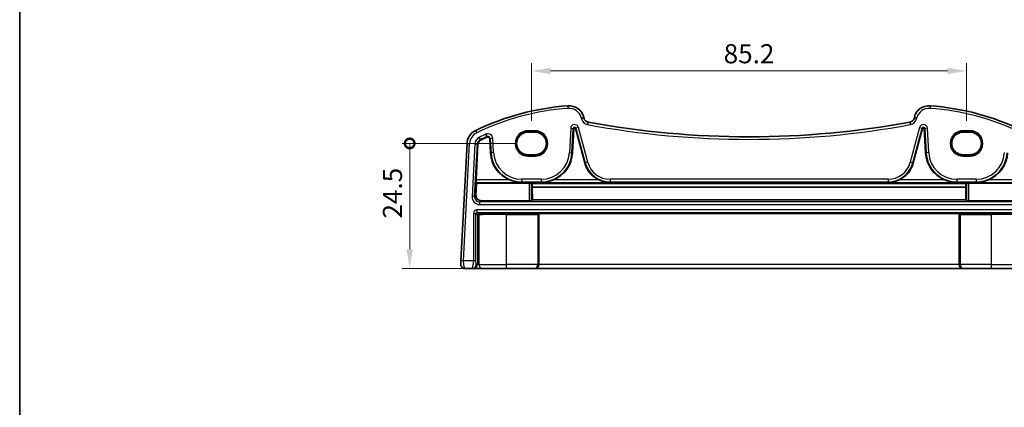
# Model space of a CAD drawing. Units: millimetres. Extents: x 22 to 3385, y 12 to 714.
# Drawn here: x 2799 to 2992, y 159 to 235 of the extents above; entities that cross this region are included whole.
import ezdxf

# ---------------------------------------------------------------- set-up
doc = ezdxf.new("R2010")
doc.units = ezdxf.units.MM
doc.header["$LTSCALE"] = 1.5
doc.layers.get('Defpoints').update_dxf_attribs({"lineweight": 25})
for name, color, linetype, lineweight in [('Border (ISO)', 7, 'Continuous', 35), ('Dimension (ISO)', 7, 'Continuous', 18), ('Visible (ISO)', 7, 'Continuous', 35), ('Visible Narrow (ISO)', 7, 'Continuous', 25)]:
    doc.layers.add(name, color=color, linetype=linetype, lineweight=lineweight)
doc.styles.add('Note Text (TK)', font='MS PGothic.ttf')
doc.dimstyles.new('Default - Method 1b (TK)', dxfattribs={"dimscale": 1.5, "dimtxt": 2.5, "dimasz": 2.5, "dimexe": 1, "dimexo": 1.5, "dimgap": 1, "dimtad": 1, "dimtoh": 1, "dimrnd": 1e-08, "dimdsep": 46, "dimtxsty": 'Note Text (TK)', "dimcen": 0.09, "dimdle": 5, "dimclrd": 100, "dimclre": 100, "dimclrt": 7, "dimadec": 1, "dimazin": 1, "dimtfac": 1, "dimtmove": 0, "dimatfit": 3, "dimfxl": 1, "dimtolj": 1, "dimlwd": -1, "dimlwe": -1, "dimarcsym": 0})

# ---------------------------------------------------------------- blocks, each defined once
blk = doc.blocks.new('図面枠 tk図枠')
at = {"layer": 'Border (ISO)'}
blk.add_line((14.5, 289), (14.5, 8), dxfattribs=at)
blk = doc.blocks.new('_DotSmall')
at = {"color": 0, "linetype": 'ByBlock', "const_width": 0.5}
blk.add_lwpolyline([(-0.0625, 0, 1), (0.0625, 0, 1)], format="xyb", close=True, dxfattribs=at)
blk = doc.blocks.new('*D102')
at = {"layer": 'Defpoints', "color": 0}
for p in [(2875.12, 211.22), (2898.28, 211.22), (2889.21, 186.72)]:
    blk.add_point(p, dxfattribs=at)
at = {"layer": 'Dimension (ISO)', "color": 100}
for p, q in [((2896.03, 211.22), (2873.62, 211.22)), ((2875.12, 190.47), (2875.12, 211.22)), ((2886.96, 186.72), (2873.62, 186.72))]:
    blk.add_line(p, q, dxfattribs=at)
blk.add_solid([(2874.5, 190.47), (2875.75, 190.47), (2875.12, 186.72)], dxfattribs=at)
at = {"layer": 'Dimension (ISO)', "color": 100, "xscale": 3.75, "yscale": 3.75, "zscale": 3.75, "rotation": 90}
blk.add_blockref('_DotSmall', (2875.12, 211.22), dxfattribs=at)
at = {"layer": 'Dimension (ISO)', "color": 7, "insert": (2871.75, 196.5), "char_height": 3.75, "attachment_point": 4, "rotation": 90, "style": 'Note Text (TK)'}
blk.add_mtext('\\A1;24.5', dxfattribs=at)
blk = doc.blocks.new('*D87')
at = {"layer": 'Defpoints', "color": 0}
for p in [(2984.18, 225.43), (2898.98, 213.43), (2984.18, 213.43)]:
    blk.add_point(p, dxfattribs=at)
at = {"layer": 'Dimension (ISO)', "color": 100}
for p, q in [((2898.98, 215.68), (2898.98, 226.93)), ((2984.18, 215.68), (2984.18, 226.93)), ((2902.73, 225.43), (2980.43, 225.43))]:
    blk.add_line(p, q, dxfattribs=at)
for points in [[(2902.73, 226.05), (2902.73, 224.8), (2898.98, 225.43)], [(2980.43, 226.05), (2980.43, 224.8), (2984.18, 225.43)]]:
    blk.add_solid(points, dxfattribs=at)
at = {"layer": 'Dimension (ISO)', "color": 7, "insert": (2941.58, 228.8), "char_height": 3.75, "attachment_point": 5, "style": 'Note Text (TK)'}
blk.add_mtext('\\A1;85.2', dxfattribs=at)

msp = doc.modelspace()

# ---------------------------------------------------------------- linework, layer by layer
at = {"layer": 'Visible (ISO)'}
for p, q in [((2909.2715, 216.1248), (2909.2032, 216.3797)), ((2973.9511, 216.3797), (2973.8829, 216.1248)), ((2907.0039, 209.3952), (2907.2531, 214.15)), ((2907.5851, 214.1849), (2909.4063, 207.388)), ((2973.748, 207.388), (2975.5693, 214.1849)), ((2975.9012, 214.15), (2976.1504, 209.3952)), ((2890.8064, 212.1443), (2890.9504, 209.3952)), ((2899.6772, 213.4254), (2898.2772, 213.4254)), ((2984.8772, 213.4254), (2983.4772, 213.4254)), ((2886.3619, 211.2306), (2885.1572, 188.2422)), ((2888.1201, 204.0595), (2888.49, 211.1191)), ((2898.2772, 209.0148), (2899.6772, 209.0148)), ((2983.4772, 209.0148), (2984.8772, 209.0148)), ((2888.1019, 201.038), (2888.2343, 203.4384)), ((2888.2343, 203.4384), (2888.1188, 203.5602)), ((2898.5027, 203.4384), (2888.2343, 203.4384)), ((2899.002, 203.4136), (2899.0666, 203.3493)), ((2984.0878, 203.3493), (2899.0666, 203.3493)), ((2899.1251, 202.6197), (2899.1432, 200.1506)), ((2984.0293, 202.6197), (2899.1251, 202.6197)), ((2984.0112, 200.1506), (2984.0293, 202.6197)), ((2984.0878, 203.3493), (2984.1523, 203.4136)), ((2984.6516, 203.4384), (2994.9201, 203.4384)), ((2898.5027, 199.9842), (2889.0961, 199.9842)), ((2899.1432, 200.1506), (2899.002, 200.0091)), ((2984.0112, 200.1506), (2899.1432, 200.1506)), ((2984.1523, 200.0091), (2984.0112, 200.1506)), ((2984.6516, 199.9842), (2994.0583, 199.9842)), ((2900.4296, 197.454), (2900.3848, 197.4988)), ((2900.4296, 187.516), (2900.4296, 197.454)), ((2982.7248, 197.454), (2900.4296, 197.454)), ((2982.7248, 197.454), (2982.7695, 197.4988)), ((2982.7248, 187.516), (2982.7248, 197.454)), ((2885.9202, 186.716), (2887.3547, 186.716)), ((2887.3547, 186.716), (2887.5806, 186.716)), ((2887.5806, 186.716), (2889.2111, 186.716)), ((2894.0772, 186.716), (2889.2111, 186.716)), ((2894.0772, 186.716), (2899.618, 186.716)), ((2899.618, 186.716), (2899.6704, 186.716)), ((2899.6704, 186.716), (2983.4839, 186.716)), ((2983.4839, 186.716), (2983.5364, 186.716)), ((2983.5364, 186.716), (2989.0772, 186.716)), ((2993.9432, 186.716), (2989.0772, 186.716))]:
    msp.add_line(p, q, dxfattribs=at)
for centre, radius, start, end in [((2909.7542, 168.7299), 50, 94.208027, 115.719483), ((2906.3054, 215.6032), 3, 15, 94.208027), ((2976.8489, 215.6032), 3, 85.791973, 165), ((2973.4002, 168.7299), 50, 64.280517, 85.791973), ((2910.2374, 216.3836), 1, 195, 259.544078), ((2972.9169, 216.3836), 1, 280.455922, 345), ((2907.4219, 214.1412), 0.169, 15, 177), ((2941.5772, 386.2068), 173.6907, 259.544078, 280.455922), ((2975.7325, 214.1412), 0.169, 3, 165), ((2889.3578, 211.0736), 3, 115.719483, 177), ((2909.7542, 168.7299), 47.869, 113.995161, 115.719483), ((2890.4379, 212.1249), 0.369, 3, 113.995161), ((2889.3578, 211.0736), 0.869, 115.719483, 177), ((2897.073, 209.716), 6.131, 183, 247.310614), ((2900.8813, 209.716), 6.131, 292.689386, 357), ((2982.273, 209.716), 6.131, 183, 247.310614), ((2986.0813, 209.716), 6.131, 292.689386, 357), ((2914.3625, 208.716), 5.131, 195, 245.165767), ((2968.7919, 208.716), 5.131, 294.834233, 345), ((2885.9202, 187.516), 0.8, 177, 270)]:
    msp.add_arc(centre, radius, start, end, dxfattribs=at)
for centre, major_axis, ratio, start_param, end_param in [((2898.2772, 211.2201), (0, -2.2053), 0.99999833, 3.14159265, 6.28318531), ((2899.6772, 211.2201), (0, 2.2053), 0.99999833, 3.14159265, 6.28318531), ((2983.4772, 211.2201), (0, -2.2053), 0.99999833, 3.14159265, 6.28318531), ((2984.8772, 211.2201), (0, 2.2053), 0.99999833, 3.14159265, 6.28318531), ((2888.1463, 204.0595), (0.0263, 0.5), 0.05233556, 1.57354666, 3.09198311), ((2898.5027, 203.4123), (0.5, 0), 0.05233596, 0.0524316, 1.57079633), ((2899.3255, 210.0032), (-0.0234, 8.5), 0.05240738, 2.46981421, 2.62309909), ((2983.8289, 210.0032), (0.0234, 8.5), 0.05240738, 3.66008622, 3.8133711), ((2984.6516, 203.4123), (-0.5, 0), 0.05233596, 4.71238898, 6.23075371), ((2889.1019, 200.9883), (-0.5473, -0.8441), 0.99368065, 5.23528547, 6.85555553), ((2898.5027, 200.0105), (-0.5, 0), 0.05262424, 1.57079633, 3.08916104), ((2984.6516, 200.0105), (-0.5, 0), 0.05262424, 0.05243159, 1.57079633), ((2899.6704, 187.516), (0, -0.8), 0.94896457, 0, 1.57079633), ((2983.4839, 187.516), (0, -0.8), 0.94896457, 4.71238898, 6.28318531)]:
    msp.add_ellipse(centre, major_axis=major_axis, ratio=ratio, start_param=start_param, end_param=end_param, dxfattribs=at)
for points, knots in [([(2894.7081, 204.0595), (2895.063, 203.9114), (2895.4522, 203.7859), (2896.2634, 203.6109), (2896.6859, 203.566), (2897.073, 203.5602)], [0.491293574, 0.491293574, 0.491293574, 0.491293574, 0.605917049, 0.605917049, 0.726687738, 0.726687738, 0.726687738, 0.726687738]), ([(2900.8813, 203.5602), (2901.2685, 203.566), (2901.691, 203.6109), (2902.5022, 203.7859), (2902.8914, 203.9114), (2903.2463, 204.0595)], [0, 0, 0, 0, 0.120770689, 0.120770689, 0.235394164, 0.235394164, 0.235394164, 0.235394164]), ([(2912.2075, 204.0595), (2912.5293, 203.9108), (2912.883, 203.7855), (2913.6223, 203.6109), (2914.0083, 203.566), (2914.3625, 203.5602)], [0.457355065, 0.457355065, 0.457355065, 0.457355065, 0.563101867, 0.563101867, 0.674401486, 0.674401486, 0.674401486, 0.674401486]), ([(2968.7919, 203.5602), (2969.1461, 203.566), (2969.5321, 203.6109), (2970.2713, 203.7855), (2970.6251, 203.9108), (2970.9469, 204.0595)], [0, 0, 0, 0, 0.111299618, 0.111299618, 0.217046421, 0.217046421, 0.217046421, 0.217046421]), ([(2979.9081, 204.0595), (2980.263, 203.9114), (2980.6522, 203.7859), (2981.4634, 203.6109), (2981.8859, 203.566), (2982.273, 203.5602)], [0.491293574, 0.491293574, 0.491293574, 0.491293574, 0.605917049, 0.605917049, 0.726687738, 0.726687738, 0.726687738, 0.726687738]), ([(2986.0813, 203.5602), (2986.4685, 203.566), (2986.891, 203.6109), (2987.7022, 203.7859), (2988.0914, 203.9114), (2988.4463, 204.0595)], [0, 0, 0, 0, 0.120770689, 0.120770689, 0.235394164, 0.235394164, 0.235394164, 0.235394164]), ([(2900.1675, 197.5163), (2900.168, 197.5163), (2900.1686, 197.5163), (2900.2072, 197.5145), (2900.2455, 197.5127), (2900.3089, 197.5089), (2900.3388, 197.5067), (2900.3756, 197.5023), (2900.3831, 197.5004), (2900.3848, 197.4988)], [-0.0002102913, -0.0002102913, -0.0002102913, -0.0002102913, 0, 0, 0.0153928162, 0.0153928162, 0.0287212732, 0.0287212732, 0.0392918294, 0.0392918294, 0.0392918294, 0.0392918294]), ([(2982.7695, 197.4988), (2982.7712, 197.5004), (2982.7787, 197.5023), (2982.8156, 197.5067), (2982.8454, 197.5089), (2982.9089, 197.5127), (2982.9472, 197.5145), (2982.9858, 197.5163), (2982.9863, 197.5163), (2982.9868, 197.5163)], [0, 0, 0, 0, 0.0095748791, 0.0095748791, 0.0216478827, 0.0216478827, 0.0355907966, 0.0355907966, 0.0357812801, 0.0357812801, 0.0357812801, 0.0357812801]), ([(2885.1572, 188.2422), (2885.1507, 188.1185), (2885.1448, 188.0069), (2885.1344, 187.8078), (2885.1299, 187.7218), (2885.1241, 187.6111), (2885.1225, 187.5805), (2885.1214, 187.5595), (2885.1213, 187.5579), (2885.1213, 187.5579)], [-1, -1, -1, -1, -0.70249042, -0.70249042, -0.40966368, -0.40966368, -0.15756296, -0.15756296, 0, 0, 0, 0])]:
    msp.add_open_spline(points, degree=3, knots=knots, dxfattribs=at)
at = {"layer": 'Visible Narrow (ISO)'}
for p, q in [((2906.0853, 218.5951), (2906.122, 218.0965)), ((2977.0691, 218.5951), (2977.0324, 218.0965)), ((2909.2032, 216.3797), (2908.7203, 216.2502)), ((2908.7203, 216.2502), (2908.7885, 215.9954)), ((2909.2715, 216.1248), (2908.7885, 215.9954)), ((2973.8829, 216.1248), (2974.3658, 215.9954)), ((2973.9511, 216.3797), (2974.4341, 216.2502)), ((2974.3658, 215.9954), (2974.4341, 216.2502)), ((2906.6485, 214.1817), (2906.3993, 209.4269)), ((2906.6485, 214.1817), (2907.1471, 214.1556)), ((2906.8979, 209.4007), (2907.1471, 214.1556)), ((2907.1471, 214.1556), (2907.2531, 214.15)), ((2907.6877, 214.2124), (2907.5851, 214.1849)), ((2908.17, 214.3416), (2907.6877, 214.2124)), ((2907.6877, 214.2124), (2909.5089, 207.4155)), ((2909.9912, 207.5448), (2908.17, 214.3416)), ((2910.056, 215.4002), (2909.9652, 214.9085)), ((2973.0984, 215.4002), (2973.1891, 214.9085)), ((2974.9844, 214.3416), (2973.1632, 207.5448)), ((2973.6455, 207.4155), (2975.4667, 214.2124)), ((2974.9844, 214.3416), (2975.4667, 214.2124)), ((2975.4667, 214.2124), (2975.5693, 214.1849)), ((2976.0073, 214.1556), (2975.9012, 214.15)), ((2976.5059, 214.1817), (2976.0073, 214.1556)), ((2976.0073, 214.1556), (2976.2565, 209.4007)), ((2976.7551, 209.4269), (2976.5059, 214.1817)), ((2888.0559, 213.7764), (2888.2729, 213.3259)), ((2888.7179, 212.402), (2888.9346, 211.9521)), ((2890.0416, 213.0152), (2890.2446, 212.559)), ((2890.2446, 212.559), (2890.2878, 212.462)), ((2890.9124, 212.1498), (2890.8064, 212.1443)), ((2891.411, 212.1759), (2890.9124, 212.1498)), ((2890.9124, 212.1498), (2891.0565, 209.4007)), ((2891.5551, 209.4269), (2891.411, 212.1759)), ((2899.6772, 213.7092), (2898.2772, 213.7092)), ((2898.2772, 213.7092), (2898.2772, 213.5093)), ((2898.2772, 213.5093), (2899.6772, 213.5093)), ((2898.2772, 213.4254), (2898.2772, 213.5093)), ((2899.6772, 213.7092), (2899.6772, 213.5093)), ((2899.6772, 213.4254), (2899.6772, 213.5093)), ((2984.8772, 213.7092), (2983.4772, 213.7092)), ((2983.4772, 213.5093), (2983.4772, 213.7092)), ((2983.4772, 213.5093), (2984.8772, 213.5093)), ((2983.4772, 213.4254), (2983.4772, 213.5093)), ((2984.8772, 213.7092), (2984.8772, 213.5093)), ((2984.8772, 213.4254), (2984.8772, 213.5093)), ((2885.6565, 188.216), (2886.8613, 211.2044)), ((2886.3619, 211.2306), (2886.8613, 211.2044)), ((2887.8854, 211.1508), (2887.3438, 200.8179)), ((2887.8425, 200.7918), (2888.384, 211.1246)), ((2887.8854, 211.1508), (2888.384, 211.1246)), ((2888.384, 211.1246), (2888.49, 211.1191)), ((2888.9346, 211.9521), (2888.9807, 211.8565)), ((2891.0565, 209.4007), (2890.9504, 209.3952)), ((2891.5551, 209.4269), (2891.0565, 209.4007)), ((2898.2772, 209.0148), (2898.2772, 208.9228)), ((2899.6772, 208.9228), (2898.2772, 208.9228)), ((2898.2772, 208.7229), (2898.2772, 208.9228)), ((2898.2772, 208.7229), (2899.6772, 208.7229)), ((2899.6772, 209.0148), (2899.6772, 208.9228)), ((2899.6772, 208.9228), (2899.6772, 208.7229)), ((2906.3993, 209.4269), (2906.8979, 209.4007)), ((2906.8979, 209.4007), (2907.0039, 209.3952)), ((2976.2565, 209.4007), (2976.1504, 209.3952)), ((2976.7551, 209.4269), (2976.2565, 209.4007)), ((2983.4772, 209.0148), (2983.4772, 208.9228)), ((2983.4772, 208.7229), (2983.4772, 208.9228)), ((2984.8772, 208.9228), (2983.4772, 208.9228)), ((2983.4772, 208.7229), (2984.8772, 208.7229)), ((2984.8772, 209.0148), (2984.8772, 208.9228)), ((2984.8772, 208.7229), (2984.8772, 208.9228)), ((2909.5089, 207.4155), (2909.4063, 207.388)), ((2909.9912, 207.5448), (2909.5089, 207.4155)), ((2973.1632, 207.5448), (2973.6455, 207.4155)), ((2973.6455, 207.4155), (2973.748, 207.388)), ((2888.1188, 203.5602), (2897.073, 203.5602)), ((2894.7081, 204.0595), (2888.1201, 204.0595)), ((2900.8813, 204.1905), (2897.073, 204.1905)), ((2897.073, 204.1905), (2897.073, 203.6912)), ((2897.073, 203.6912), (2900.8813, 203.6912)), ((2897.073, 203.6912), (2897.073, 203.5602)), ((2898.5027, 203.4384), (2898.5027, 199.9842)), ((2899.002, 200.0091), (2899.002, 203.4136)), ((2900.8813, 204.1905), (2900.8813, 203.6912)), ((2900.8813, 203.6912), (2900.8813, 203.5602)), ((2900.8813, 203.5602), (2914.3625, 203.5602)), ((2912.2075, 204.0595), (2903.2463, 204.0595)), ((2968.7919, 204.1905), (2914.3625, 204.1905)), ((2914.3625, 204.1905), (2914.3625, 203.6912)), ((2914.3625, 203.6912), (2968.7919, 203.6912)), ((2914.3625, 203.6912), (2914.3625, 203.5602)), ((2968.7919, 204.1905), (2968.7919, 203.6912)), ((2968.7919, 203.6912), (2968.7919, 203.5602)), ((2968.7919, 203.5602), (2982.273, 203.5602)), ((2979.9081, 204.0595), (2970.9469, 204.0595)), ((2986.0813, 204.1905), (2982.273, 204.1905)), ((2982.273, 204.1905), (2982.273, 203.6912)), ((2982.273, 203.6912), (2986.0813, 203.6912)), ((2982.273, 203.6912), (2982.273, 203.5602)), ((2984.1523, 203.4136), (2984.1523, 200.0091)), ((2984.6516, 199.9842), (2984.6516, 203.4384)), ((2986.0813, 204.1905), (2986.0813, 203.6912)), ((2986.0813, 203.6912), (2986.0813, 203.5602)), ((2986.0813, 203.5602), (2995.0356, 203.5602)), ((2995.0343, 204.0595), (2988.4463, 204.0595)), ((2887.8425, 200.7918), (2887.3438, 200.8179)), ((2888.1019, 201.038), (2887.8425, 200.7918)), ((2888.8397, 199.7409), (2889.0961, 199.9842)), ((2888.8397, 199.2416), (2888.8397, 199.7409)), ((2994.3146, 199.7409), (2888.8397, 199.7409)), ((2888.8397, 199.2416), (2994.3146, 199.2416)), ((2887.6027, 197.4915), (2888.102, 197.4915)), ((2887.6027, 197.4915), (2887.6027, 188.216)), ((2888.102, 188.216), (2888.102, 197.4915)), ((2888.102, 197.4915), (2888.3795, 197.214)), ((2888.3017, 198.1905), (2888.3017, 197.6912)), ((2994.8526, 198.1905), (2888.3017, 198.1905)), ((2888.3017, 197.6912), (2994.8526, 197.6912)), ((2888.5792, 197.4138), (2888.3017, 197.6912)), ((2888.3795, 197.214), (2888.7056, 197.214)), ((2888.3795, 197.214), (2888.3795, 187.516)), ((2888.7056, 187.516), (2888.7056, 197.214)), ((2900.1675, 197.5163), (2894.0772, 197.5163)), ((2894.0772, 197.5163), (2894.0772, 197.3166)), ((2894.0772, 197.3166), (2900.1874, 197.3166)), ((2894.0772, 187.516), (2894.0772, 197.3166)), ((2900.1874, 197.3166), (2900.3871, 197.3166)), ((2900.1874, 197.3166), (2900.1874, 187.516)), ((2900.3871, 187.516), (2900.3871, 197.3166)), ((2982.7672, 197.3166), (2982.7672, 187.516)), ((2982.7672, 197.3166), (2982.967, 197.3166)), ((2982.967, 187.516), (2982.967, 197.3166)), ((2982.967, 197.3166), (2989.0772, 197.3166)), ((2989.0772, 197.5163), (2982.9868, 197.5163)), ((2989.0772, 197.5163), (2989.0772, 197.3166)), ((2989.0772, 187.516), (2989.0772, 197.3166)), ((2885.6565, 188.216), (2885.1572, 188.2422)), ((2887.6027, 188.216), (2885.6565, 188.216)), ((2888.102, 188.216), (2887.6027, 188.216)), ((2888.3795, 187.516), (2888.1536, 187.516)), ((2888.7056, 187.516), (2888.3795, 187.516)), ((2888.7056, 187.516), (2894.0772, 187.516)), ((2900.1874, 187.516), (2894.0772, 187.516)), ((2894.0772, 186.716), (2894.0772, 187.516)), ((2900.1874, 187.516), (2900.3871, 187.516)), ((2900.4296, 187.516), (2900.3871, 187.516)), ((2982.7248, 187.516), (2900.4296, 187.516)), ((2982.7672, 187.516), (2982.7248, 187.516)), ((2982.7672, 187.516), (2982.967, 187.516)), ((2989.0772, 187.516), (2982.967, 187.516)), ((2989.0772, 186.716), (2989.0772, 187.516)), ((2989.0772, 187.516), (2994.4488, 187.516))]:
    msp.add_line(p, q, dxfattribs=at)
for centre, radius, start, end in [((2909.7542, 168.7299), 49.5, 94.208027, 115.719483), ((2906.3054, 215.6032), 2.5, 15, 94.208027), ((2976.8489, 215.6032), 2.5, 85.791973, 165), ((2973.4002, 168.7299), 49.5, 64.280517, 85.791973), ((2910.2374, 216.3836), 1.5, 195, 259.544078), ((2972.9169, 216.3836), 1.5, 280.455922, 345), ((2907.4219, 214.1412), 0.7745, 15, 177), ((2907.4219, 214.1412), 0.2752, 15, 177), ((2941.5772, 386.2068), 174.1907, 259.544078, 280.455922), ((2975.7325, 214.1412), 0.7745, 3, 165), ((2975.7325, 214.1412), 0.2752, 3, 165), ((2889.3578, 211.0736), 2.5, 115.719483, 177), ((2889.3578, 211.0736), 1.4745, 115.719483, 177), ((2909.7542, 168.7299), 48.4745, 113.995161, 115.719483), ((2909.7542, 168.7299), 47.9752, 113.995161, 115.719483), ((2890.4379, 212.1249), 0.9745, 3, 113.995161), ((2890.4379, 212.1249), 0.4752, 3, 113.995161), ((2898.2772, 211.216), 2.4931, 90, 270), ((2898.2772, 211.216), 2.2933, 90, 270), ((2899.6772, 211.216), 2.4931, 270, 90), ((2899.6772, 211.216), 2.2933, 270, 90), ((2983.4772, 211.216), 2.4931, 90, 270), ((2983.4772, 211.216), 2.2933, 90, 270), ((2984.8772, 211.216), 2.4931, 270, 90), ((2984.8772, 211.216), 2.2933, 270, 90), ((2889.3578, 211.0736), 0.9752, 115.719483, 177), ((2897.073, 209.716), 6.0248, 183, 270), ((2897.073, 209.716), 5.5255, 183, 270), ((2900.8813, 209.716), 5.5255, 270, 357), ((2900.8813, 209.716), 6.0248, 270, 357), ((2982.273, 209.716), 6.0248, 183, 270), ((2982.273, 209.716), 5.5255, 183, 270), ((2986.0813, 209.716), 5.5255, 270, 357), ((2986.0813, 209.716), 6.0248, 270, 357), ((2914.3625, 208.716), 5.0248, 195, 270), ((2914.3625, 208.716), 4.5255, 195, 270), ((2968.7919, 208.716), 4.5255, 270, 345), ((2968.7919, 208.716), 5.0248, 270, 345)]:
    msp.add_arc(centre, radius, start, end, dxfattribs=at)
for centre, major_axis, ratio, start_param, end_param in [((2888.8441, 200.7436), (-1.0912, -1.0355), 0.99711428, 5.47305028, 7.09332034), ((2888.8441, 200.7436), (-0.7296, -0.6923), 0.9942493, 5.47305028, 7.09332034), ((2888.3037, 197.4896), (-0.4963, 0.4963), 0.99726469, 5.49915667, 7.06721394), ((2888.3037, 197.4896), (-0.1437, 0.1437), 0.98382772, 5.49915667, 7.06721394), ((2888.5792, 197.214), (-0.1414, -0.1414), 0.99726469, 3.92836034, 5.49641762), ((2894.0772, 197.0604), (-8.7, 0), 0.05240778, 4.71238898, 5.39645955), ((2888.5792, 197.214), (-0.0085, 0.1998), 0.63160666, 4.68540436, 6.21562884), ((2894.0772, 196.8607), (8.5, 0), 0.0536409, 1.57079633, 2.25486689), ((2900.1664, 197.3166), (0, -0.2), 0.10481556, 1.57079633, 3.08923278), ((2900.3662, 197.3166), (0, 0.4), 0.05240778, 4.71238898, 5.18520999), ((2982.7882, 197.3166), (0, -0.4), 0.05240778, 4.23956797, 4.71238898), ((2982.9879, 197.3166), (0, 0.2), 0.10481556, 0.05235988, 1.57079633), ((2989.0772, 197.0604), (-8.7, 0), 0.05240778, 4.02831841, 4.71238898), ((2989.0772, 196.8607), (8.5, 0), 0.0536409, 0.88672576, 1.57079633), ((2887.3547, 187.516), (0, -0.8), 0.99862953, 0, 1.57079633), ((2887.5806, 187.516), (0, -0.8), 0.99862953, 0, 1.57079633), ((2889.2111, 187.516), (0, -0.8), 0.63195297, 4.71238898, 6.28318531), ((2899.618, 187.516), (0, -0.8), 0.71172343, 0, 1.57079633), ((2899.618, 187.516), (0, 0.8), 0.96138081, 3.14159265, 4.71238898), ((2983.5364, 187.516), (0, -0.8), 0.96138081, 4.71238898, 6.28318531), ((2983.5364, 187.516), (0, 0.8), 0.71172343, 1.57079633, 3.14159265)]:
    msp.add_ellipse(centre, major_axis=major_axis, ratio=ratio, start_param=start_param, end_param=end_param, dxfattribs=at)
for points, knots in [([(2885.9202, 186.716), (2885.9202, 186.716), (2885.9129, 186.7368), (2885.8814, 186.8493), (2885.8499, 186.9756), (2885.7767, 187.295), (2885.7342, 187.4902), (2885.6707, 187.8584), (2885.65, 188.0305), (2885.6565, 188.216)], [0, 0, 0, 0, 0.15756296, 0.15756296, 0.40966368, 0.40966368, 0.70249042, 0.70249042, 1, 1, 1, 1]), ([(2887.6027, 188.216), (2887.6027, 188.1536), (2887.6, 188.093), (2887.5883, 187.9501), (2887.5775, 187.8678), (2887.5456, 187.667), (2887.5222, 187.5462), (2887.466, 187.2673), (2887.4326, 187.1087), (2887.371, 186.8149), (2887.3476, 186.716), (2887.3547, 186.716)], [0, 0, 0, 0, 0.100303596, 0.100303596, 0.237924966, 0.237924966, 0.428264938, 0.428264938, 0.675706902, 0.675706902, 1, 1, 1, 1]), ([(2888.1536, 187.516), (2888.1466, 187.516), (2888.1384, 187.528), (2888.1249, 187.6178), (2888.1194, 187.6773), (2888.1113, 187.8074), (2888.1084, 187.8717), (2888.1047, 187.9895), (2888.1035, 188.0412), (2888.1023, 188.1341), (2888.102, 188.1744), (2888.102, 188.216)], [-1, -1, -1, -1, -0.675706902, -0.675706902, -0.428264938, -0.428264938, -0.237924966, -0.237924966, -0.100303596, -0.100303596, 0, 0, 0, 0])]:
    msp.add_open_spline(points, degree=3, knots=knots, dxfattribs=at)

# ---------------------------------------------------------------- block references
at = {"xscale": 1.5, "yscale": 1.5, "zscale": 1.5}
msp.add_blockref('図面枠 tk図枠', (2777, 0), dxfattribs=at)

# ---------------------------------------------------------------- dimensions: what is measured, and where the dimension line sits
at = {"layer": 'Dimension (ISO)', "color": 100}
dim = msp.add_linear_dim(base=(2984.1772, 225.4254), p1=(2898.9772, 213.4254), p2=(2984.1772, 213.4254), dimstyle='Default - Method 1b (TK)', override={"dimtoh": 0, "dimtofl": 0, "dimatfit": 1}, dxfattribs=at)
dim.commit()
dim.dimension.update_dxf_attribs({"geometry": '*D87', "text_midpoint": (2941.5772, 228.8004)})
dim = msp.add_linear_dim(base=(2875.1213, 211.216), p1=(2889.2111, 186.716), p2=(2898.2772, 211.216), angle=90, dimstyle='Default - Method 1b (TK)', override={"dimtoh": 0, "dimblk2": 'DotSmall', "dimsah": 1, "dimdle": 0, "dimtofl": 0, "dimatfit": 1}, dxfattribs=at)
dim.commit()
dim.dimension.update_dxf_attribs({"geometry": '*D102', "text_midpoint": (2875.1213, 200.8728), "dimtype": 160})

doc.saveas('drawing.dxf')
